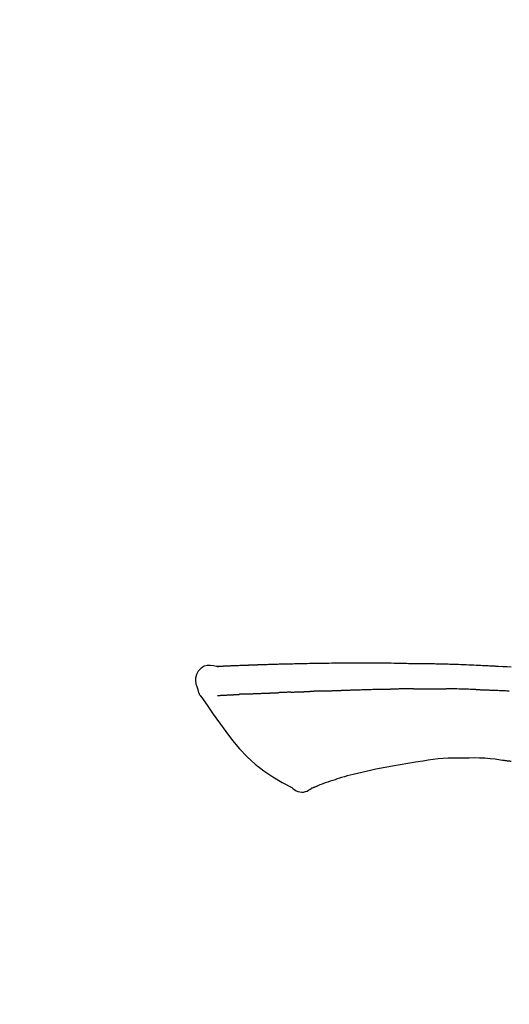
# Model space of a CAD drawing. Extents: x 84007 to 110129, y -10810 to -2410.
# Drawn here: x 103997 to 104036, y -7808 to -7731 of the extents above; entities that cross this region are included whole.
import ezdxf

# ---------------------------------------------------------------- set-up
doc = ezdxf.new("R2010")
doc.units = 0
doc.header["$LTSCALE"] = 50
doc.header["$MEASUREMENT"] = 0
doc.layers.get('0').update_dxf_attribs({"linetype": 'CONTINUOUS'})
doc.layers.add('150-機器', color=8, linetype='CONTINUOUS')
doc.layers.add('166-寸法B', color=11, linetype='CONTINUOUS')
doc.styles.add('KH001', font='txt')
doc.dimstyles.new('KH1xx030', dxfattribs={"dimscale": 30, "dimtxt": 2, "dimasz": 0.6, "dimexe": 0.3, "dimexo": 1.2, "dimgap": 0.5, "dimtad": 3, "dimdec": 1, "dimdsep": 46, "dimlunit": 6, "dimtxsty": 'KH001', "dimblk": 'DOT', "dimcen": 1, "dimdle": 1, "dimclrd": 256, "dimclre": 256, "dimclrt": 256, "dimadec": 0, "dimazin": 0, "dimtfac": 1, "dimtdec": 1, "dimtix": 1, "dimtmove": 2, "dimatfit": 3, "dimldrblk": 'CLOSEDBLANK', "dimfxl": 1, "dimtolj": 1, "dimtzin": 0, "dimlwd": -1, "dimlwe": -1, "dimarcsym": 0})

# ---------------------------------------------------------------- blocks, each defined once
blk = doc.blocks.new('_Dot')
at = {"color": 0, "linetype": 'ByBlock', "lineweight": -2}
blk.add_line((-0.5, 0), (-1, 0), dxfattribs=at)
at = {"color": 0, "linetype": 'ByBlock', "const_width": 0.5}
blk.add_lwpolyline([(-0.25, 0, 1), (0.25, 0, 1)], format="xyb", close=True, dxfattribs=at)
blk = doc.blocks.new('*D137')
at = {"layer": '166-寸法B', "transparency": 16777216}
for p, q in [((103557.251, -7956.507), (103557.251, -7530.619)), ((104357.251, -7956.507), (104357.251, -7530.619)), ((103575.251, -7539.619), (104339.251, -7539.619))]:
    blk.add_line(p, q, dxfattribs=at)
at = {"layer": '166-寸法B', "transparency": 16777216, "xscale": 18, "yscale": 18, "zscale": 18, "rotation": 180}
blk.add_blockref('_Dot', (103557.251, -7539.619), dxfattribs=at)
at = {"layer": '166-寸法B', "transparency": 16777216, "xscale": 18, "yscale": 18, "zscale": 18}
blk.add_blockref('_Dot', (104357.251, -7539.619), dxfattribs=at)
at = {"layer": '166-寸法B', "transparency": 16777216, "insert": (103957.251, -7494.619), "char_height": 60, "attachment_point": 5, "style": 'KH001'}
blk.add_mtext('\\A1;800', dxfattribs=at)
blk = doc.blocks.new('_ClosedBlank')
at = {"color": 0, "linetype": 'ByBlock', "lineweight": -2}
for p, q in [((-1, 0.1667), (0, 0)), ((-1, 0.1667), (-1, -0.1667)), ((0, 0), (-1, -0.1667))]:
    blk.add_line(p, q, dxfattribs=at)
blk = doc.blocks.new('*D157')
at = {"layer": '166-寸法B', "linetype": 'ByBlock', "transparency": 16777216}
for p, q in [((103557.251, -7956.507), (103557.251, -7665.619)), ((104207.251, -7777.063), (104207.251, -7665.619)), ((104189.251, -7674.619), (103575.251, -7674.619))]:
    blk.add_line(p, q, dxfattribs=at)
at = {"layer": '166-寸法B', "transparency": 16777216, "xscale": 18, "yscale": 18, "zscale": 18, "rotation": 180}
blk.add_blockref('_Dot', (103557.251, -7674.619), dxfattribs=at)
at = {"layer": '166-寸法B', "transparency": 16777216, "xscale": 18, "yscale": 18, "zscale": 18}
blk.add_blockref('_Dot', (104207.251, -7674.619), dxfattribs=at)
at = {"layer": '166-寸法B', "transparency": 16777216, "insert": (103882.251, -7629.619), "char_height": 60, "attachment_point": 5, "style": 'KH001'}
blk.add_mtext('\\A1;650', dxfattribs=at)

msp = doc.modelspace()

# ---------------------------------------------------------------- linework, layer by layer
at = {"layer": '150-機器', "color": 13, "linetype": 'Continuous'}
for points in [[(104012.516, -7781.644), (104012.262, -7781.599), (104012.012, -7781.571), (104011.77, -7781.577), (104011.539, -7781.636), (104011.29, -7781.786), (104011.08, -7782.008), (104010.926, -7782.274), (104010.848, -7782.561), (104010.845, -7782.789), (104010.887, -7783.014), (104010.957, -7783.237), (104011.041, -7783.459)], [(104012.512, -7781.646), (104012.512, -7781.645), (104012.513, -7781.643), (104012.513, -7781.642), (104012.513, -7781.641), (104012.518, -7781.634), (104012.529, -7781.633), (104012.543, -7781.636), (104012.559, -7781.64), (104012.622, -7781.65), (104012.674, -7781.646), (104012.721, -7781.636), (104012.771, -7781.629), (104012.838, -7781.625), (104012.905, -7781.622), (104012.972, -7781.619), (104013.04, -7781.616), (104013.09, -7781.613), (104013.14, -7781.611), (104013.191, -7781.609), (104013.241, -7781.607), (104013.256, -7781.606), (104013.27, -7781.605), (104013.285, -7781.605), (104013.3, -7781.604), (104013.301, -7781.604), (104013.303, -7781.604), (104013.304, -7781.604), (104013.305, -7781.604), (104013.306, -7781.604), (104013.308, -7781.604), (104013.309, -7781.604), (104013.31, -7781.604), (104013.311, -7781.603), (104013.312, -7781.603), (104013.313, -7781.603), (104013.314, -7781.603), (104013.316, -7781.603), (104013.317, -7781.603), (104013.318, -7781.603), (104013.319, -7781.603), (104013.32, -7781.603), (104013.321, -7781.603), (104013.323, -7781.603), (104013.324, -7781.603), (104013.325, -7781.603), (104013.326, -7781.603), (104013.327, -7781.603), (104013.328, -7781.603), (104013.329, -7781.603), (104013.331, -7781.603), (104013.332, -7781.603), (104013.333, -7781.603), (104013.334, -7781.602), (104013.335, -7781.602), (104013.336, -7781.602), (104013.337, -7781.602), (104013.343, -7781.602), (104013.348, -7781.602), (104013.354, -7781.602), (104013.359, -7781.601), (104013.375, -7781.601), (104013.391, -7781.6), (104013.407, -7781.599), (104013.423, -7781.598), (104013.451, -7781.597), (104013.479, -7781.595), (104013.506, -7781.594), (104013.534, -7781.593), (104013.574, -7781.591), (104013.614, -7781.589), (104013.654, -7781.587), (104013.693, -7781.585), (104013.777, -7781.582), (104013.86, -7781.578), (104013.944, -7781.575), (104014.027, -7781.571), (104014.134, -7781.567), (104014.242, -7781.563), (104014.349, -7781.559), (104014.457, -7781.554), (104014.548, -7781.551), (104014.64, -7781.548), (104014.731, -7781.545), (104014.822, -7781.541), (104014.855, -7781.54), (104014.888, -7781.539), (104014.921, -7781.538), (104014.954, -7781.537), (104014.957, -7781.537), (104014.96, -7781.536), (104014.963, -7781.536), (104014.966, -7781.536), (104014.967, -7781.536), (104014.968, -7781.536), (104014.969, -7781.536), (104014.97, -7781.536), (104014.972, -7781.536), (104014.973, -7781.536), (104014.974, -7781.536), (104014.975, -7781.536), (104014.976, -7781.536), (104014.977, -7781.536), (104014.978, -7781.536), (104014.98, -7781.536), (104014.981, -7781.536), (104014.982, -7781.536), (104014.983, -7781.536), (104014.984, -7781.536), (104014.985, -7781.536), (104014.987, -7781.536), (104014.988, -7781.535), (104014.989, -7781.535), (104014.999, -7781.535), (104015.009, -7781.535), (104015.019, -7781.534), (104015.029, -7781.534), (104015.055, -7781.533), (104015.08, -7781.532), (104015.106, -7781.532), (104015.132, -7781.531), (104015.17, -7781.53), (104015.208, -7781.528), (104015.246, -7781.527), (104015.284, -7781.526), (104015.318, -7781.524), (104015.353, -7781.523), (104015.387, -7781.522), (104015.422, -7781.52), (104015.452, -7781.519), (104015.482, -7781.518), (104015.512, -7781.517), (104015.542, -7781.516), (104015.573, -7781.515), (104015.603, -7781.514), (104015.633, -7781.513), (104015.664, -7781.512), (104015.715, -7781.51), (104015.766, -7781.508), (104015.817, -7781.506), (104015.868, -7781.504), (104015.944, -7781.502), (104016.02, -7781.499), (104016.095, -7781.496), (104016.171, -7781.494), (104016.274, -7781.49), (104016.376, -7781.487), (104016.479, -7781.484), (104016.581, -7781.48), (104016.708, -7781.477), (104016.834, -7781.473), (104016.961, -7781.469), (104017.087, -7781.465), (104017.2, -7781.462), (104017.313, -7781.459), (104017.426, -7781.456), (104017.538, -7781.453), (104017.628, -7781.451), (104017.718, -7781.449), (104017.807, -7781.447), (104017.897, -7781.445), (104017.946, -7781.444), (104017.995, -7781.443), (104018.045, -7781.442), (104018.094, -7781.441), (104018.194, -7781.439), (104018.294, -7781.436), (104018.394, -7781.434), (104018.494, -7781.431), (104018.643, -7781.427), (104018.791, -7781.424), (104018.939, -7781.42), (104019.087, -7781.417), (104019.271, -7781.413), (104019.455, -7781.409), (104019.639, -7781.406), (104019.823, -7781.403), (104020, -7781.4), (104020.177, -7781.397), (104020.354, -7781.394), (104020.531, -7781.391), (104020.733, -7781.388), (104020.935, -7781.384), (104021.137, -7781.381), (104021.339, -7781.378), (104021.576, -7781.375), (104021.813, -7781.372), (104022.05, -7781.369), (104022.287, -7781.368), (104022.557, -7781.366), (104022.828, -7781.365), (104023.098, -7781.365), (104023.368, -7781.365), (104023.653, -7781.365), (104023.939, -7781.364), (104024.225, -7781.364), (104024.51, -7781.364), (104024.775, -7781.364), (104025.04, -7781.364), (104025.304, -7781.365), (104025.569, -7781.367), (104025.789, -7781.37), (104026.009, -7781.373), (104026.228, -7781.377), (104026.448, -7781.382), (104026.606, -7781.385), (104026.763, -7781.389), (104026.921, -7781.393), (104027.079, -7781.396), (104027.204, -7781.398), (104027.328, -7781.4), (104027.453, -7781.402), (104027.578, -7781.404), (104027.683, -7781.406), (104027.788, -7781.407), (104027.893, -7781.408), (104027.998, -7781.409), (104028.112, -7781.41), (104028.226, -7781.411), (104028.34, -7781.412), (104028.453, -7781.413), (104028.582, -7781.414), (104028.71, -7781.415), (104028.838, -7781.417), (104028.966, -7781.418), (104029.1, -7781.42), (104029.234, -7781.422), (104029.368, -7781.425), (104029.502, -7781.427), (104029.618, -7781.429), (104029.734, -7781.432), (104029.85, -7781.434), (104029.967, -7781.437), (104030.076, -7781.439), (104030.186, -7781.442), (104030.295, -7781.444), (104030.405, -7781.447), (104030.548, -7781.451), (104030.691, -7781.455), (104030.834, -7781.459), (104030.977, -7781.464), (104031.159, -7781.47), (104031.341, -7781.476), (104031.523, -7781.482), (104031.705, -7781.489), (104031.914, -7781.497), (104032.122, -7781.505), (104032.331, -7781.514), (104032.54, -7781.523), (104032.721, -7781.53), (104032.902, -7781.538), (104033.083, -7781.547), (104033.264, -7781.555), (104033.409, -7781.562), (104033.555, -7781.569), (104033.7, -7781.576), (104033.846, -7781.584), (104033.936, -7781.588), (104034.026, -7781.593), (104034.117, -7781.598), (104034.207, -7781.602), (104034.261, -7781.605), (104034.315, -7781.608), (104034.369, -7781.611), (104034.424, -7781.614), (104034.447, -7781.615), (104034.47, -7781.616), (104034.493, -7781.618), (104034.516, -7781.619), (104034.552, -7781.621), (104034.589, -7781.623), (104034.626, -7781.625), (104034.663, -7781.627), (104034.994, -7781.645), (104035.324, -7781.663), (104035.655, -7781.681)], [(104012.58, -7781.639), (104012.592, -7781.639), (104012.604, -7781.638), (104012.616, -7781.637), (104012.628, -7781.637), (104012.663, -7781.635), (104012.699, -7781.633), (104012.735, -7781.631), (104012.771, -7781.629), (104012.838, -7781.625), (104012.905, -7781.622), (104012.972, -7781.619), (104013.04, -7781.616), (104013.09, -7781.613), (104013.14, -7781.611), (104013.191, -7781.609), (104013.241, -7781.607), (104013.256, -7781.606), (104013.27, -7781.605), (104013.285, -7781.605), (104013.3, -7781.604), (104013.301, -7781.604), (104013.303, -7781.604), (104013.304, -7781.604), (104013.305, -7781.604), (104013.306, -7781.604), (104013.308, -7781.604), (104013.309, -7781.604), (104013.31, -7781.604), (104013.311, -7781.603), (104013.312, -7781.603), (104013.313, -7781.603), (104013.314, -7781.603), (104013.316, -7781.603), (104013.317, -7781.603), (104013.318, -7781.603), (104013.319, -7781.603), (104013.32, -7781.603), (104013.321, -7781.603), (104013.323, -7781.603), (104013.324, -7781.603), (104013.325, -7781.603), (104013.326, -7781.603), (104013.327, -7781.603), (104013.328, -7781.603), (104013.329, -7781.603), (104013.331, -7781.603), (104013.332, -7781.603), (104013.333, -7781.603), (104013.334, -7781.602), (104013.335, -7781.602), (104013.336, -7781.602), (104013.337, -7781.602), (104013.343, -7781.602), (104013.348, -7781.602), (104013.354, -7781.602), (104013.359, -7781.601), (104013.375, -7781.601), (104013.391, -7781.6), (104013.407, -7781.599), (104013.423, -7781.598), (104013.451, -7781.597), (104013.479, -7781.595), (104013.506, -7781.594), (104013.534, -7781.593), (104013.574, -7781.591), (104013.614, -7781.589), (104013.654, -7781.587), (104013.693, -7781.585), (104013.73, -7781.584), (104013.766, -7781.582), (104013.802, -7781.581), (104013.838, -7781.579), (104013.864, -7781.578), (104013.89, -7781.577), (104013.915, -7781.576), (104013.941, -7781.575), (104013.942, -7781.575), (104013.943, -7781.575), (104013.944, -7781.575), (104013.946, -7781.575)], [(104011.042, -7783.46), (104011.05, -7783.507), (104011.059, -7783.553), (104011.069, -7783.599), (104011.081, -7783.644), (104011.097, -7783.691), (104011.115, -7783.737), (104011.135, -7783.783), (104011.158, -7783.826), (104011.185, -7783.871), (104011.215, -7783.915), (104011.245, -7783.957), (104011.277, -7783.999)], [(104020.85, -7783.579), (104020.866, -7783.578), (104020.882, -7783.577), (104020.898, -7783.577), (104020.914, -7783.576), (104020.947, -7783.575), (104020.979, -7783.574), (104021.011, -7783.573), (104021.044, -7783.571), (104021.092, -7783.57), (104021.141, -7783.568), (104021.19, -7783.566), (104021.239, -7783.564), (104021.288, -7783.563), (104021.337, -7783.561), (104021.386, -7783.559), (104021.436, -7783.557), (104021.485, -7783.555), (104021.534, -7783.554), (104021.584, -7783.552), (104021.633, -7783.55), (104021.683, -7783.548), (104021.733, -7783.546), (104021.783, -7783.545), (104021.833, -7783.543), (104021.883, -7783.541), (104021.933, -7783.539), (104021.983, -7783.537), (104022.033, -7783.536), (104022.083, -7783.534), (104022.134, -7783.532), (104022.184, -7783.53), (104022.234, -7783.528), (104022.285, -7783.526), (104022.336, -7783.525), (104022.386, -7783.523), (104022.437, -7783.521), (104022.488, -7783.519), (104022.539, -7783.517), (104022.59, -7783.515), (104022.641, -7783.513), (104022.675, -7783.512), (104022.709, -7783.511), (104022.743, -7783.51), (104022.778, -7783.508), (104022.795, -7783.508), (104022.812, -7783.507), (104022.829, -7783.507), (104022.846, -7783.506)], [(104022.846, -7783.506), (104022.872, -7783.505), (104022.898, -7783.504), (104022.924, -7783.503), (104022.95, -7783.502), (104023.001, -7783.5), (104023.053, -7783.498), (104023.105, -7783.496), (104023.157, -7783.495), (104023.245, -7783.492), (104023.333, -7783.489), (104023.421, -7783.487), (104023.509, -7783.484), (104023.615, -7783.481), (104023.721, -7783.478), (104023.827, -7783.475), (104023.933, -7783.471), (104024.057, -7783.468), (104024.181, -7783.464), (104024.306, -7783.46), (104024.43, -7783.456), (104024.545, -7783.453), (104024.661, -7783.449), (104024.777, -7783.445), (104024.892, -7783.442), (104024.974, -7783.44), (104025.056, -7783.438), (104025.138, -7783.437), (104025.22, -7783.434), (104025.267, -7783.431), (104025.315, -7783.429), (104025.362, -7783.427), (104025.41, -7783.427), (104025.441, -7783.427), (104025.472, -7783.428), (104025.503, -7783.429), (104025.533, -7783.429), (104025.554, -7783.429), (104025.575, -7783.43), (104025.596, -7783.43), (104025.617, -7783.43), (104025.627, -7783.43), (104025.638, -7783.43), (104025.648, -7783.43), (104025.659, -7783.43)], [(104025.659, -7783.43), (104025.673, -7783.43), (104025.687, -7783.43), (104025.701, -7783.43), (104025.716, -7783.43), (104025.744, -7783.43), (104025.773, -7783.43), (104025.802, -7783.43), (104025.83, -7783.43), (104025.873, -7783.43), (104025.916, -7783.43), (104025.959, -7783.43), (104026.002, -7783.43), (104026.031, -7783.43), (104026.06, -7783.43), (104026.089, -7783.429), (104026.118, -7783.429), (104026.132, -7783.429), (104026.146, -7783.429), (104026.161, -7783.429), (104026.175, -7783.429)], [(104027.2, -7783.417), (104027.158, -7783.418), (104027.115, -7783.418), (104027.072, -7783.418), (104027.029, -7783.419), (104026.944, -7783.419), (104026.858, -7783.42), (104026.773, -7783.421), (104026.687, -7783.422), (104026.602, -7783.423), (104026.517, -7783.424), (104026.431, -7783.425), (104026.346, -7783.427), (104026.303, -7783.427), (104026.26, -7783.428), (104026.218, -7783.428), (104026.175, -7783.429)], [(104027.986, -7783.41), (104027.938, -7783.411), (104027.89, -7783.411), (104027.842, -7783.412), (104027.794, -7783.412), (104027.729, -7783.413), (104027.663, -7783.413), (104027.598, -7783.414), (104027.532, -7783.415), (104027.467, -7783.415), (104027.401, -7783.416), (104027.336, -7783.416), (104027.271, -7783.417), (104027.253, -7783.417), (104027.236, -7783.417), (104027.218, -7783.417), (104027.2, -7783.417)], [(104027.986, -7783.41), (104028.011, -7783.41), (104028.037, -7783.41), (104028.062, -7783.41), (104028.088, -7783.41), (104028.141, -7783.409), (104028.195, -7783.409), (104028.249, -7783.408), (104028.302, -7783.408), (104028.386, -7783.407), (104028.47, -7783.407), (104028.555, -7783.406), (104028.639, -7783.406), (104028.731, -7783.405), (104028.822, -7783.405), (104028.914, -7783.404), (104029.006, -7783.404), (104029.07, -7783.404), (104029.134, -7783.404), (104029.197, -7783.404), (104029.261, -7783.404), (104029.294, -7783.404), (104029.328, -7783.404), (104029.361, -7783.404), (104029.394, -7783.404)], [(104029.394, -7783.404), (104029.44, -7783.404), (104029.486, -7783.404), (104029.532, -7783.404), (104029.578, -7783.404), (104029.674, -7783.404), (104029.77, -7783.404), (104029.867, -7783.405), (104029.963, -7783.405), (104030.059, -7783.406), (104030.156, -7783.407), (104030.252, -7783.408), (104030.348, -7783.409), (104030.399, -7783.409), (104030.449, -7783.41), (104030.499, -7783.41), (104030.549, -7783.411)], [(104032.88, -7783.462), (104032.853, -7783.462), (104032.825, -7783.461), (104032.798, -7783.46), (104032.77, -7783.459), (104032.718, -7783.458), (104032.667, -7783.456), (104032.615, -7783.454), (104032.563, -7783.453), (104032.437, -7783.449), (104032.311, -7783.445), (104032.185, -7783.442), (104032.059, -7783.438), (104031.893, -7783.433), (104031.726, -7783.428), (104031.559, -7783.424), (104031.392, -7783.42), (104031.25, -7783.418), (104031.107, -7783.417), (104030.965, -7783.415), (104030.823, -7783.414), (104030.754, -7783.413), (104030.686, -7783.412), (104030.618, -7783.411), (104030.549, -7783.411)], [(104032.88, -7783.462), (104032.916, -7783.463), (104032.952, -7783.465), (104032.988, -7783.466), (104033.024, -7783.467), (104033.1, -7783.469), (104033.176, -7783.471), (104033.252, -7783.474), (104033.328, -7783.476), (104033.448, -7783.48), (104033.568, -7783.484), (104033.688, -7783.488), (104033.808, -7783.492), (104033.893, -7783.496), (104033.977, -7783.499), (104034.061, -7783.502), (104034.146, -7783.506), (104034.19, -7783.507), (104034.234, -7783.509), (104034.278, -7783.511), (104034.323, -7783.513)], [(104011.282, -7783.996), (104011.764, -7784.692), (104012.248, -7785.386), (104012.74, -7786.078), (104013.244, -7786.765), (104013.772, -7787.456), (104014.325, -7788.125), (104014.912, -7788.758), (104015.544, -7789.339), (104016.218, -7789.854), (104016.932, -7790.32), (104017.672, -7790.754), (104018.426, -7791.171)], [(104012.58, -7783.93), (104012.592, -7783.93), (104012.604, -7783.929), (104012.616, -7783.929), (104012.629, -7783.928), (104012.653, -7783.927), (104012.678, -7783.926), (104012.702, -7783.924), (104012.727, -7783.923), (104012.766, -7783.921), (104012.806, -7783.919), (104012.845, -7783.917), (104012.885, -7783.915), (104012.927, -7783.913), (104012.969, -7783.911), (104013.011, -7783.909), (104013.053, -7783.907), (104013.098, -7783.904), (104013.142, -7783.902), (104013.187, -7783.9), (104013.232, -7783.897), (104013.279, -7783.895), (104013.327, -7783.892), (104013.374, -7783.89), (104013.422, -7783.888), (104013.462, -7783.885), (104013.502, -7783.883), (104013.542, -7783.881), (104013.582, -7783.879), (104013.613, -7783.878), (104013.644, -7783.876), (104013.675, -7783.875), (104013.707, -7783.873), (104013.728, -7783.872), (104013.75, -7783.871), (104013.771, -7783.87), (104013.793, -7783.868), (104013.816, -7783.867), (104013.839, -7783.866), (104013.862, -7783.865), (104013.884, -7783.863), (104013.9, -7783.862), (104013.916, -7783.862), (104013.932, -7783.861), (104013.948, -7783.86), (104013.956, -7783.859), (104013.964, -7783.859), (104013.972, -7783.858), (104013.98, -7783.858)], [(104013.98, -7783.858), (104013.989, -7783.857), (104013.997, -7783.857), (104014.006, -7783.856), (104014.015, -7783.856), (104014.033, -7783.855), (104014.05, -7783.854), (104014.068, -7783.853), (104014.086, -7783.852), (104014.113, -7783.85), (104014.141, -7783.849), (104014.169, -7783.847), (104014.196, -7783.845), (104014.215, -7783.844), (104014.235, -7783.843), (104014.254, -7783.842), (104014.273, -7783.841), (104014.283, -7783.84), (104014.292, -7783.84), (104014.302, -7783.839), (104014.312, -7783.839)], [(104014.85, -7783.813), (104014.84, -7783.813), (104014.831, -7783.814), (104014.821, -7783.814), (104014.811, -7783.815), (104014.792, -7783.815), (104014.773, -7783.816), (104014.754, -7783.817), (104014.734, -7783.818), (104014.706, -7783.819), (104014.678, -7783.821), (104014.65, -7783.822), (104014.623, -7783.823), (104014.596, -7783.825), (104014.569, -7783.826), (104014.542, -7783.827), (104014.515, -7783.829), (104014.489, -7783.83), (104014.463, -7783.831), (104014.437, -7783.832), (104014.412, -7783.834), (104014.395, -7783.835), (104014.378, -7783.835), (104014.362, -7783.836), (104014.345, -7783.837), (104014.337, -7783.837), (104014.328, -7783.838), (104014.32, -7783.838), (104014.312, -7783.839)], [(104014.85, -7783.813), (104014.868, -7783.812), (104014.885, -7783.811), (104014.903, -7783.81), (104014.92, -7783.809), (104014.956, -7783.808), (104014.992, -7783.806), (104015.028, -7783.804), (104015.064, -7783.803), (104015.121, -7783.8), (104015.177, -7783.798), (104015.234, -7783.795), (104015.291, -7783.792), (104015.351, -7783.79), (104015.411, -7783.787), (104015.471, -7783.784), (104015.532, -7783.782), (104015.596, -7783.779), (104015.66, -7783.776), (104015.724, -7783.774), (104015.788, -7783.771), (104015.856, -7783.768), (104015.924, -7783.765), (104015.992, -7783.762), (104016.06, -7783.76), (104016.121, -7783.757), (104016.181, -7783.755), (104016.242, -7783.752), (104016.302, -7783.75), (104016.352, -7783.748), (104016.403, -7783.746), (104016.453, -7783.744), (104016.504, -7783.742), (104016.542, -7783.74), (104016.58, -7783.739), (104016.618, -7783.738), (104016.656, -7783.736), (104016.693, -7783.735), (104016.729, -7783.733), (104016.765, -7783.732), (104016.802, -7783.731), (104016.825, -7783.73), (104016.849, -7783.729), (104016.873, -7783.728), (104016.897, -7783.728), (104016.908, -7783.727), (104016.92, -7783.727), (104016.931, -7783.726), (104016.943, -7783.726)], [(104016.943, -7783.726), (104016.951, -7783.726), (104016.959, -7783.725), (104016.968, -7783.725), (104016.976, -7783.725), (104016.993, -7783.724), (104017.011, -7783.724), (104017.028, -7783.723), (104017.046, -7783.723), (104017.074, -7783.722), (104017.102, -7783.721), (104017.13, -7783.719), (104017.159, -7783.718), (104017.191, -7783.717), (104017.222, -7783.715), (104017.254, -7783.714), (104017.286, -7783.712), (104017.309, -7783.711), (104017.332, -7783.71), (104017.355, -7783.709), (104017.377, -7783.707), (104017.39, -7783.707), (104017.402, -7783.706), (104017.414, -7783.705), (104017.426, -7783.705)], [(104018.349, -7783.669), (104018.336, -7783.67), (104018.322, -7783.671), (104018.308, -7783.671), (104018.295, -7783.672), (104018.267, -7783.673), (104018.239, -7783.674), (104018.211, -7783.675), (104018.183, -7783.676), (104018.128, -7783.679), (104018.073, -7783.681), (104018.017, -7783.683), (104017.962, -7783.686), (104017.899, -7783.689), (104017.835, -7783.692), (104017.772, -7783.695), (104017.708, -7783.697), (104017.66, -7783.698), (104017.611, -7783.7), (104017.562, -7783.701), (104017.514, -7783.702), (104017.492, -7783.703), (104017.47, -7783.704), (104017.448, -7783.704), (104017.426, -7783.705)], [(104018.349, -7783.669), (104018.368, -7783.669), (104018.386, -7783.668), (104018.405, -7783.667), (104018.423, -7783.666), (104018.459, -7783.665), (104018.495, -7783.663), (104018.531, -7783.662), (104018.566, -7783.66), (104018.619, -7783.658), (104018.671, -7783.656), (104018.724, -7783.654), (104018.776, -7783.652), (104018.825, -7783.65), (104018.874, -7783.648), (104018.923, -7783.647), (104018.972, -7783.645), (104019.004, -7783.644), (104019.035, -7783.642), (104019.067, -7783.641), (104019.099, -7783.64), (104019.114, -7783.64), (104019.129, -7783.639), (104019.144, -7783.638), (104019.159, -7783.638)], [(104019.159, -7783.638), (104019.177, -7783.637), (104019.194, -7783.637), (104019.211, -7783.636), (104019.229, -7783.635), (104019.261, -7783.634), (104019.294, -7783.633), (104019.327, -7783.632), (104019.359, -7783.631), (104019.405, -7783.629), (104019.452, -7783.628), (104019.498, -7783.626), (104019.544, -7783.624), (104019.584, -7783.623), (104019.624, -7783.622), (104019.663, -7783.621), (104019.703, -7783.619), (104019.728, -7783.619), (104019.752, -7783.618), (104019.777, -7783.617), (104019.801, -7783.616), (104019.812, -7783.616), (104019.823, -7783.616), (104019.835, -7783.615), (104019.846, -7783.615)], [(104020.85, -7783.579), (104020.836, -7783.579), (104020.822, -7783.58), (104020.807, -7783.58), (104020.793, -7783.581), (104020.765, -7783.582), (104020.736, -7783.583), (104020.708, -7783.584), (104020.68, -7783.585), (104020.637, -7783.586), (104020.595, -7783.588), (104020.553, -7783.589), (104020.511, -7783.591), (104020.469, -7783.592), (104020.427, -7783.594), (104020.385, -7783.595), (104020.343, -7783.597), (104020.301, -7783.598), (104020.259, -7783.6), (104020.217, -7783.601), (104020.176, -7783.603), (104020.134, -7783.605), (104020.093, -7783.606), (104020.051, -7783.608), (104020.01, -7783.609), (104019.983, -7783.61), (104019.955, -7783.611), (104019.928, -7783.612), (104019.9, -7783.613), (104019.887, -7783.614), (104019.873, -7783.614), (104019.859, -7783.615), (104019.846, -7783.615)], [(104034.323, -7783.513), (104034.37, -7783.514), (104034.417, -7783.516), (104034.464, -7783.518), (104034.511, -7783.52), (104034.61, -7783.524), (104034.708, -7783.528), (104034.806, -7783.532), (104034.904, -7783.537), (104035.003, -7783.541), (104035.101, -7783.546), (104035.199, -7783.551), (104035.297, -7783.557), (104035.348, -7783.559), (104035.4, -7783.562), (104035.451, -7783.564), (104035.502, -7783.567)], [(104031.938, -7788.852), (104031.528, -7788.847), (104031.119, -7788.846), (104030.711, -7788.854), (104030.303, -7788.875), (104029.91, -7788.912), (104029.517, -7788.96), (104029.125, -7789.017), (104028.733, -7789.078)], [(104035.217, -7789.061), (104034.81, -7789), (104034.403, -7788.944), (104033.995, -7788.897), (104033.587, -7788.863), (104033.175, -7788.845), (104032.763, -7788.84), (104032.35, -7788.843), (104031.937, -7788.852)], [(104026.32, -7789.475), (104025.891, -7789.559), (104025.462, -7789.644), (104025.032, -7789.729), (104024.603, -7789.814)], [(104028.733, -7789.078), (104028.13, -7789.177), (104027.527, -7789.276), (104026.924, -7789.376), (104026.32, -7789.475)], [(104035.656, -7789.12), (104035.598, -7789.111), (104035.54, -7789.103), (104035.482, -7789.094), (104035.424, -7789.086), (104035.365, -7789.078), (104035.307, -7789.071), (104035.249, -7789.063), (104035.19, -7789.056), (104035.132, -7789.049), (104035.074, -7789.043), (104035.015, -7789.036), (104034.957, -7789.03)], [(104023.236, -7790.135), (104023.007, -7790.193), (104022.779, -7790.253), (104022.551, -7790.316), (104022.324, -7790.382), (104022.154, -7790.435), (104021.984, -7790.489), (104021.815, -7790.546), (104021.646, -7790.602)], [(104024.603, -7789.814), (104024.261, -7789.894), (104023.919, -7789.974), (104023.578, -7790.054), (104023.236, -7790.135)], [(104018.426, -7791.171), (104018.538, -7791.26), (104018.653, -7791.344), (104018.773, -7791.417), (104018.901, -7791.474), (104019.046, -7791.512), (104019.197, -7791.527), (104019.349, -7791.517), (104019.496, -7791.484), (104019.615, -7791.436), (104019.727, -7791.375), (104019.836, -7791.305), (104019.943, -7791.231)], [(104020.4, -7791.06), (104020.378, -7791.069), (104020.355, -7791.077), (104020.333, -7791.086), (104020.311, -7791.095), (104020.275, -7791.11), (104020.239, -7791.124), (104020.203, -7791.139), (104020.166, -7791.153), (104020.129, -7791.169), (104020.092, -7791.186), (104020.054, -7791.202), (104020.014, -7791.214), (104019.998, -7791.216), (104019.983, -7791.218), (104019.969, -7791.224), (104019.957, -7791.237), (104019.956, -7791.239), (104019.954, -7791.242), (104019.953, -7791.243), (104019.952, -7791.244), (104019.951, -7791.243), (104019.95, -7791.242), (104019.949, -7791.24), (104019.948, -7791.239)], [(104021.646, -7790.602), (104021.446, -7790.665), (104021.247, -7790.729), (104021.048, -7790.797), (104020.852, -7790.87), (104020.74, -7790.914), (104020.628, -7790.961), (104020.517, -7791.009), (104020.406, -7791.057)]]:
    msp.add_lwpolyline(points, dxfattribs=at)

# ---------------------------------------------------------------- dimensions: what is measured, and where the dimension line sits
at = {"layer": '166-寸法B'}
dim = msp.add_linear_dim(base=(104357.251, -7539.619), p1=(103557.251, -7992.507), p2=(104357.251, -7992.507), dimstyle='KH1xx030', dxfattribs=at)
dim.commit()
dim.dimension.update_dxf_attribs({"geometry": '*D137', "text_midpoint": (103957.251, -7494.619)})
dim = msp.add_linear_dim(base=(103557.251, -7674.619), p1=(104207.251, -7813.063), p2=(103557.251, -7992.507), dimstyle='KH1xx030', override={"dimfxl": 0.5, "dimarcsym": 1}, dxfattribs=at)
dim.commit()
dim.dimension.update_dxf_attribs({"geometry": '*D157', "text_midpoint": (103882.251, -7629.619)})

doc.saveas('drawing.dxf')
